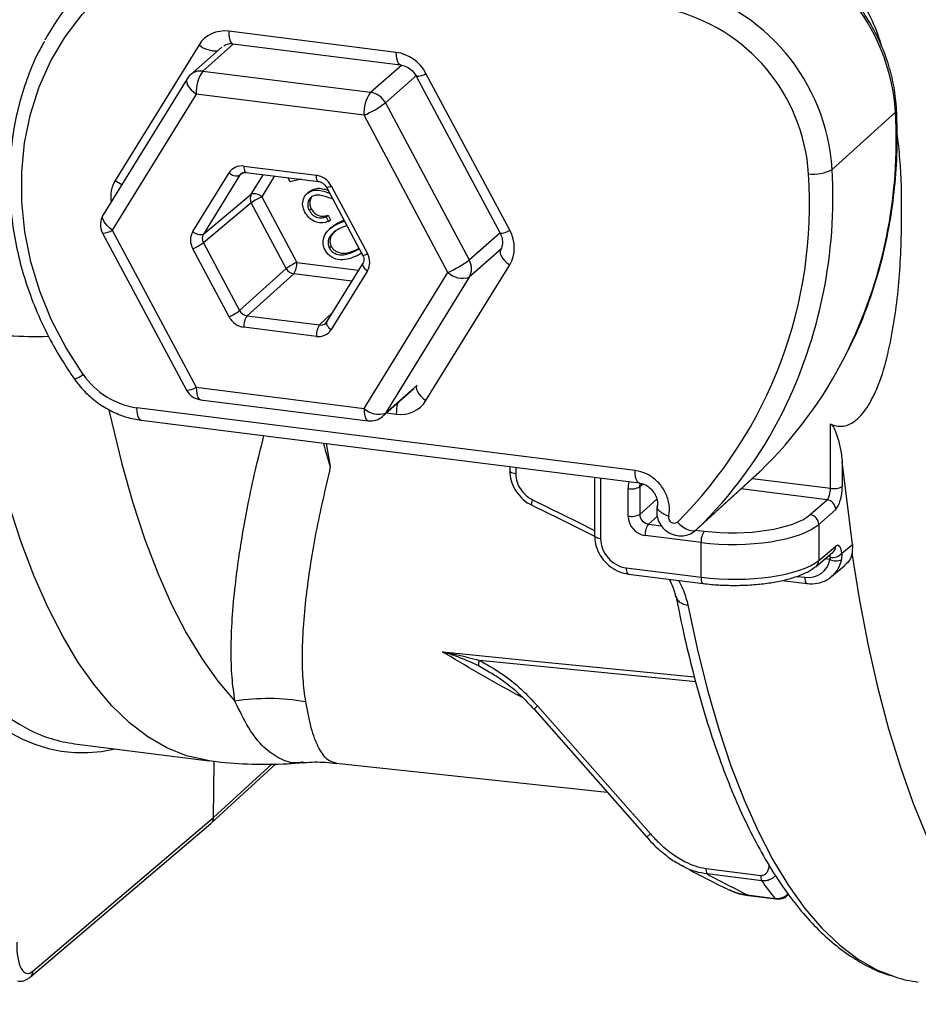
# Model space of a CAD drawing. Units: millimetres. Extents: x 268 to 2109, y 428 to 1266.
# Drawn here: x 1947 to 1996, y 636 to 690 of the extents above; entities that cross this region are included whole.
import ezdxf

# ---------------------------------------------------------------- set-up
doc = ezdxf.new("R2010")
doc.units = ezdxf.units.MM
doc.header["$LTSCALE"] = 3

msp = doc.modelspace()

# ---------------------------------------------------------------- linework, layer by layer
at = {"color": 7, "linetype": 'Continuous', "lineweight": 25}
for p, q in [((1967.939, 688.228), (1958.79, 689.381)), ((1957.17, 688.642), (1952.596, 681.233)), ((1958.415, 688.517), (1956.707, 687.011)), ((1959.019, 688.7), (1968.168, 687.548)), ((1956.518, 686.786), (1951.937, 679.366)), ((1957.369, 687.204), (1966.532, 686.049)), ((1969.031, 686.922), (1973.605, 678.36)), ((1974.133, 678.519), (1969.559, 687.081)), ((1957.015, 685.949), (1952.434, 678.528)), ((1966.179, 684.794), (1957.015, 685.949)), ((1967.342, 685.476), (1971.923, 676.901)), ((1970.759, 676.22), (1966.179, 684.794)), ((1991.74, 681.845), (1995.194, 684.97)), ((1959.617, 682.021), (1963.576, 681.523)), ((1956.828, 678.446), (1958.807, 681.652)), ((1959.386, 681.518), (1957.407, 678.313)), ((1959.732, 681.681), (1963.691, 681.182)), ((1962.141, 681.163), (1962.019, 681.393)), ((1962.744, 681.302), (1962.141, 681.163)), ((1964.386, 680.949), (1966.365, 677.245)), ((1957.407, 678.313), (1960.02, 680.484)), ((1960.599, 680.351), (1962.512, 676.77)), ((1963.188, 680.633), (1963.056, 680.516)), ((1963.181, 680.613), (1963.354, 680.736)), ((1963.248, 680.642), (1963.354, 680.736)), ((1964.122, 680.869), (1966.101, 677.165)), ((1960.02, 680.013), (1957.407, 677.841)), ((1961.933, 676.432), (1960.02, 680.013)), ((1964.467, 680.223), (1964.406, 680.245)), ((1963.192, 679.592), (1963.298, 679.685)), ((1964.109, 679.252), (1964.215, 679.346)), ((1964.215, 679.346), (1964.349, 679.094)), ((1964.109, 679.252), (1964.243, 679.001)), ((1964.243, 679.001), (1964.349, 679.094)), ((1964.849, 678.924), (1965.11, 679.02)), ((1964.849, 678.924), (1964.955, 679.018)), ((1964.955, 679.018), (1965.086, 679.065)), ((1965.239, 678.778), (1964.985, 678.68)), ((1951.906, 678.369), (1956.487, 669.794)), ((1952.434, 678.528), (1957.015, 669.954)), ((1964.415, 678.691), (1964.283, 678.574)), ((1957.407, 677.841), (1959.386, 674.137)), ((1958.807, 673.799), (1956.828, 677.504)), ((1964.285, 677.547), (1964.391, 677.64)), ((1965.679, 677.383), (1965.918, 677.507)), ((1965.679, 677.383), (1965.785, 677.476)), ((1965.785, 677.476), (1965.902, 677.537)), ((1966.08, 677.281), (1965.806, 677.133)), ((1973.636, 677.471), (1973.631, 677.462)), ((1966.117, 676.721), (1964.138, 673.515)), ((1969.559, 669.224), (1974.133, 676.634)), ((1959.386, 674.137), (1961.933, 676.432)), ((1962.338, 676.145), (1959.791, 673.85)), ((1966.365, 676.302), (1964.386, 673.096)), ((1966.179, 668.799), (1970.759, 676.22)), ((1971.923, 675.958), (1967.342, 668.538)), ((1959.791, 673.85), (1963.75, 673.351)), ((1963.576, 672.727), (1959.617, 673.226)), ((1957.015, 669.954), (1966.179, 668.799)), ((1967.194, 668.361), (1968.901, 669.867)), ((1957.244, 669.273), (1966.407, 668.119)), ((1980.98, 665.408), (1953.779, 668.835)), ((1954.008, 668.155), (1981.209, 664.728)), ((1991.645, 664.437), (1991.645, 667.95)), ((1992.843, 661.376), (1992.288, 665.892)), ((1992.288, 665.892), (1992.288, 664.532)), ((1974.136, 665.619), (1974.136, 665.403)), ((1984.312, 662.163), (1987.789, 665.346)), ((1987.807, 665.363), (1984.331, 662.181)), ((1987.807, 665.363), (1987.789, 665.346)), ((1978.77, 665.035), (1978.77, 661.843)), ((1980.594, 662.921), (1980.594, 664.424)), ((1981.236, 664.519), (1981.236, 663.016)), ((1990.54, 662.999), (1991.462, 663.812)), ((1991.93, 663.281), (1991.008, 662.469)), ((1984.312, 662.163), (1984.331, 662.181)), ((1991.008, 662.469), (1991.008, 660.501)), ((1984.579, 661.476), (1981.529, 661.86)), ((1984.579, 659.582), (1984.579, 661.476)), ((1991.008, 660.501), (1991.93, 661.272)), ((1992.272, 660.899), (1992.843, 661.376)), ((1992.843, 661.376), (1992.832, 660.891)), ((1990.863, 660.178), (1991.784, 660.949)), ((1992.272, 660.899), (1992.252, 660.55)), ((1980.496, 660.096), (1984.579, 659.582)), ((1991.709, 659.621), (1992.445, 660.237)), ((1980.61, 659.756), (1984.693, 659.242)), ((1989.01, 659.409), (1990.356, 659.239)), ((1973.115, 654.35), (1973.014, 654.41)), ((1975.657, 652.558), (1981.813, 645.579)), ((1975.459, 652.384), (1981.614, 645.404)), ((1950.377, 650.496), (1957.724, 649.571)), ((1957.83, 646.16), (1961.365, 649.398)), ((1957.961, 646.466), (1957.999, 649.542)), ((1964.666, 649.434), (1979.459, 647.848)), ((1947.96, 637.77), (1957.819, 646.151)), ((1948.101, 638.084), (1957.961, 646.466)), ((1984.85, 643.689), (1987.837, 643.313)), ((1987.898, 643.011), (1984.911, 643.387)), ((1987.12, 642.243), (1988.61, 642.056)), ((1987.168, 642.213), (1988.658, 642.025))]:
    msp.add_line(p, q, dxfattribs=at)
at = {"color": 8, "linetype": 'Continuous', "lineweight": 25}
for p, q in [((1959.06, 688.695), (1957.369, 687.204)), ((1966.532, 686.049), (1968.22, 687.537)), ((1969.053, 686.984), (1967.342, 685.476)), ((1959.538, 681.642), (1959.386, 681.518)), ((1960.02, 680.484), (1960.685, 681.561)), ((1961.299, 681.484), (1960.599, 680.351)), ((1971.923, 676.901), (1973.596, 678.376)), ((1973.709, 677.533), (1971.923, 675.958)), ((1962.512, 676.77), (1965.885, 676.345)), ((1965.515, 675.745), (1962.338, 676.145)), ((1963.75, 673.351), (1964.451, 674.023)), ((1967.342, 668.538), (1969.053, 670.046)), ((1967.41, 668.552), (1967.939, 668.486)), ((1964.113, 666.882), (1964.338, 665.619)), ((1974.458, 665.578), (1974.459, 665.248)), ((1979.093, 664.995), (1979.093, 661.687)), ((1987.382, 664.974), (1991.645, 664.437)), ((1981.413, 664.669), (1981.236, 664.519)), ((1991.462, 663.812), (1986.76, 664.404)), ((1981.236, 663.016), (1982.165, 663.835)), ((1982.195, 662.919), (1981.704, 662.486)), ((1981.704, 662.486), (1982.421, 662.396)), ((1984.3, 662.159), (1984.754, 662.102)), ((1991.619, 660.545), (1991.343, 660.58)), ((1989.82, 659.632), (1990.242, 659.579)), ((1973.014, 654.41), (1972.429, 654.756)), ((1984.288, 653.871), (1972.48, 655.042)), ((1975.459, 652.384), (1975.657, 652.558)), ((1957.961, 646.466), (1961.161, 649.397)), ((1981.614, 645.404), (1981.813, 645.579))]:
    msp.add_line(p, q, dxfattribs=at)
at = {"color": 7, "linetype": 'Continuous', "lineweight": 25, "flags": 128}
for points in [[(1950.837, 670.653), (1949.91, 672.101), (1949.121, 673.619), (1948.48, 675.192), (1947.992, 676.803), (1947.662, 678.436), (1947.494, 680.074), (1947.489, 681.701), (1947.648, 683.299), (1947.969, 684.852), (1948.448, 686.344), (1949.082, 687.76), (1949.862, 689.085), (1950.781, 690.305), (1951.83, 691.408), (1952.998, 692.382), (1954.273, 693.218), (1955.642, 693.907), (1957.089, 694.442), (1958.602, 694.817), (1960.164, 695.028), (1961.758, 695.073), (1963.37, 694.952), (1964.981, 694.666)], [(1975.34, 663.513), (1976.863, 662.765), (1978.771, 661.827)], [(1983.287, 662.593), (1983.429, 662.457), (1983.579, 662.338), (1983.731, 662.241), (1983.88, 662.17), (1984.02, 662.127), (1984.144, 662.115), (1984.25, 662.133), (1984.331, 662.181)], [(1987.12, 642.243), (1987.162, 642.214), (1987.166, 642.213)]]:
    msp.add_lwpolyline(points, dxfattribs=at)
at = {"color": 8, "linetype": 'Continuous', "lineweight": 25, "flags": 128}
for points in [[(1958.79, 689.381), (1958.797, 689.205), (1958.816, 689.047), (1958.848, 688.913), (1958.891, 688.809), (1958.944, 688.738), (1959.004, 688.703), (1959.019, 688.7)], [(1968.163, 687.548), (1968.153, 687.55), (1968.093, 687.586), (1968.04, 687.657), (1967.997, 687.761), (1967.965, 687.894), (1967.946, 688.052), (1967.939, 688.228)], [(1956.518, 686.786), (1956.505, 686.762), (1956.485, 686.671), (1956.499, 686.564), (1956.546, 686.446), (1956.625, 686.32), (1956.732, 686.192), (1956.864, 686.067), (1957.015, 685.949)], [(1995.194, 684.97), (1995.244, 685.031), (1995.256, 685.087)], [(1959.617, 682.021), (1959.621, 681.933), (1959.631, 681.854), (1959.647, 681.788), (1959.668, 681.736), (1959.694, 681.7), (1959.724, 681.683), (1959.732, 681.681)], [(1963.689, 681.183), (1963.683, 681.184), (1963.653, 681.201), (1963.627, 681.237), (1963.605, 681.289), (1963.589, 681.356), (1963.58, 681.434), (1963.576, 681.523)], [(1952.434, 678.528), (1952.283, 678.646), (1952.151, 678.772), (1952.044, 678.9), (1951.965, 679.025), (1951.918, 679.144), (1951.904, 679.251), (1951.924, 679.342), (1951.937, 679.366)], [(1973.631, 677.462), (1973.621, 677.441), (1973.603, 677.349), (1973.619, 677.243), (1973.667, 677.125), (1973.746, 677.001), (1973.853, 676.874), (1973.984, 676.75), (1974.133, 676.634)], [(1966.115, 676.717), (1966.109, 676.705), (1966.1, 676.66), (1966.108, 676.607), (1966.132, 676.548), (1966.172, 676.485), (1966.225, 676.422), (1966.29, 676.36), (1966.365, 676.302)], [(1964.138, 673.515), (1964.13, 673.5), (1964.121, 673.454), (1964.129, 673.401), (1964.153, 673.342), (1964.193, 673.28), (1964.246, 673.216), (1964.311, 673.154), (1964.386, 673.096)], [(1957.724, 649.571), (1957.569, 649.592), (1956.48, 649.843), (1955.416, 650.267), (1954.38, 650.864), (1953.376, 651.632), (1952.406, 652.569), (1951.473, 653.672), (1950.578, 654.938), (1949.726, 656.363), (1948.918, 657.944), (1948.156, 659.676), (1947.443, 661.555), (1946.781, 663.575), (1946.17, 665.73), (1945.614, 668.015), (1945.113, 670.424), (1944.67, 672.949)], [(1957.015, 669.954), (1957.022, 669.776), (1957.042, 669.617), (1957.075, 669.483), (1957.119, 669.378), (1957.172, 669.308), (1957.233, 669.275), (1957.244, 669.273)], [(1969.062, 670.061), (1969.046, 670.031), (1969.029, 669.94), (1969.044, 669.833), (1969.093, 669.716), (1969.172, 669.591), (1969.279, 669.465), (1969.409, 669.341), (1969.559, 669.224)], [(1952.25, 668.707), (1952.401, 668.022), (1952.952, 665.767), (1953.556, 663.641), (1954.212, 661.649), (1954.919, 659.799), (1955.673, 658.094), (1956.474, 656.541), (1957.319, 655.142), (1958.205, 653.902), (1959.13, 652.825)], [(1954.008, 668.155), (1954, 668.156), (1953.938, 668.188), (1953.884, 668.258), (1953.84, 668.362), (1953.807, 668.497), (1953.786, 668.656), (1953.779, 668.835)], [(1966.179, 668.799), (1966.185, 668.621), (1966.205, 668.462), (1966.238, 668.328), (1966.282, 668.224), (1966.336, 668.154), (1966.397, 668.121), (1966.407, 668.119)], [(1967.342, 668.538), (1967.274, 668.444), (1967.194, 668.361), (1967.194, 668.361)], [(1974.136, 665.403), (1974.136, 665.397), (1974.149, 665.365), (1974.181, 665.334), (1974.23, 665.306), (1974.294, 665.282), (1974.372, 665.262), (1974.459, 665.248)], [(1981.211, 664.728), (1981.201, 664.729), (1981.139, 664.762), (1981.085, 664.831), (1981.041, 664.935), (1981.008, 665.07), (1980.987, 665.229), (1980.98, 665.408)], [(1975.384, 663.806), (1977.878, 662.58), (1978.77, 662.142)], [(1979.093, 661.687), (1979.005, 661.702), (1978.927, 661.722), (1978.863, 661.746), (1978.814, 661.775), (1978.783, 661.806), (1978.77, 661.838), (1978.77, 661.843)], [(2006.091, 636.274), (2005.408, 636.395), (2004.331, 636.73), (2003.28, 637.238), (2002.259, 637.918), (2001.271, 638.767), (2000.318, 639.784), (1999.402, 640.965), (1998.528, 642.307), (1997.696, 643.807), (1996.909, 645.46), (1996.17, 647.262), (1995.48, 649.207), (1994.841, 651.291), (1994.255, 653.508), (1993.725, 655.851), (1993.25, 658.314), (1992.832, 660.891)], [(1980.496, 660.096), (1980.499, 660.008), (1980.509, 659.929), (1980.525, 659.862), (1980.547, 659.81), (1980.574, 659.774), (1980.604, 659.757), (1980.61, 659.756)], [(1984.579, 659.582), (1984.582, 659.493), (1984.592, 659.414), (1984.608, 659.347), (1984.63, 659.295), (1984.657, 659.26), (1984.687, 659.243), (1984.693, 659.242)], [(1990.242, 659.579), (1990.246, 659.491), (1990.256, 659.412), (1990.272, 659.345), (1990.293, 659.293), (1990.32, 659.257), (1990.35, 659.24), (1990.356, 659.239)], [(1983.867, 658.069), (1984.373, 655.685), (1984.934, 653.424), (1985.548, 651.292), (1986.213, 649.294), (1986.929, 647.437), (1987.692, 645.726), (1988.501, 644.165), (1989.354, 642.758), (1990.248, 641.51), (1991.18, 640.423), (1992.149, 639.501), (1993.152, 638.746), (1994.185, 638.161), (1995.176, 637.769)], [(1970.461, 655.51), (1971.396, 655.417), (1975.137, 655.046), (1984.218, 654.144)], [(1988.61, 642.056), (1988.653, 642.026), (1988.658, 642.025)]]:
    msp.add_lwpolyline(points, dxfattribs=at)
at = {"color": 7, "linetype": 'Continuous', "lineweight": 25}
for centre, radius, start, end in [((1961.165, 682.148), 14.124, 109.1595, 151.4444), ((1984.35, 684.271), 10.867, 3.6837, 76.5161), ((1980.8, 681.141), 10.963, 3.6837, 76.5161), ((1980.604, 680.968), 9.866, 3.6837, 76.5161), ((1957.369, 686.261), 1, 131.4096, 148.3114), ((1958.98, 686.072), 1.969, 144.9309, 183.5931), ((1968.144, 684.918), 1.969, 144.9309, 183.5931), ((1966.375, 684.969), 1.092, 27.6613, 81.7479), ((1963.839, 690.125), 5.821, 293.6914, 306.9921), ((1959.209, 682.074), 0.583, 226.3858, 287.6332), ((1966.017, 679.954), 24.488, 314.8507, 3.8581), ((1990.727, 683.669), 2.086, 262.3484, 299.0565), ((1960.435, 680.248), 0.477, 150.4165, 209.5835), ((1960.197, 679.929), 0.583, 46.3858, 107.6332), ((1961.787, 677.65), 2.95, 113.7542, 126.7955), ((1952.788, 678.84), 1, 148.3114, 208.1127), ((1957.23, 678.868), 0.583, 226.3858, 287.6332), ((1955.64, 680.204), 2.95, 293.7542, 306.7955), ((1963.7, 674.07), 2.95, 113.7542, 126.7955), ((1961.515, 676.711), 0.999, 325.5246, 3.3905), ((1968.42, 681.55), 5.821, 293.6914, 306.9921), ((1971.1, 676.429), 0.948, 330.1964, 29.8036), ((1962.42, 676.69), 0.551, 207.9369, 261.4723), ((1971.556, 677.045), 1.147, 226.0019, 288.6543), ((1957.619, 676.499), 2.95, 293.7542, 306.7955), ((1960.615, 673.285), 0.999, 145.5246, 183.3905), ((1964.573, 672.786), 0.999, 145.5246, 183.3905), ((1971.352, 682.367), 23.662, 314.0595, 333.1611), ((1954.388, 673.111), 4.319, 214.6857, 261.8992), ((1957.369, 670.266), 1, 208.1127, 262.8192), ((1966.975, 669.624), 1.147, 226.0019, 288.6543), ((1967.825, 679.238), 23.736, 314.0605, 333.3757), ((1966.532, 669.111), 1, 262.8192, 311.4096), ((1980.777, 665.398), 0.992, 259.3285, 297.59), ((1991.829, 665.411), 0.992, 259.3285, 297.59), ((1975.681, 663.612), 0.355, 146.8408, 196.1417), ((1991.381, 663.269), 0.549, 1.298, 81.5212), ((1980.777, 663.895), 0.992, 259.3285, 297.59), ((1983.106, 662.836), 0.303, 165.0917, 306.8028), ((1990.459, 662.456), 0.549, 1.298, 81.5212), ((1982.519, 661.92), 0.992, 145.2292, 183.4907), ((1985.569, 661.536), 0.992, 145.2292, 183.4907), ((1991.93, 661.276), 0.794, 246.9267, 293.9731), ((1991.756, 661.344), 0.682, 259.9616, 319.2576), ((1972.903, 654.82), 0.478, 152.3017, 187.6009), ((1960.938, 640.882), 12.079, 80.2885, 98.6116), ((1985.429, 643.649), 0.581, 175.9926, 206.7649), ((1988.416, 643.272), 0.581, 175.9926, 206.7649), ((2002.436, 653.116), 17.705, 214.8034, 218.6607), ((1997.342, 644.592), 7.159, 252.3873, 262.7821)]:
    msp.add_arc(centre, radius, start, end, dxfattribs=at)
at = {"color": 8, "linetype": 'Continuous', "lineweight": 25}
for centre, radius, start, end in [((1958.079, 689.711), 1.403, 229.62, 274.2094), ((1957.251, 686.378), 0.834, 81.8641, 130.6387), ((1969.039, 687.851), 0.929, 269.5076, 304.0669), ((1969.032, 683.42), 26.208, 333.3955, 3.3889), ((1965.247, 680.343), 26.536, 333.7379, 3.2468), ((1953.837, 682.982), 2.145, 234.641, 245.8828), ((1964.126, 681.334), 0.465, 269.504, 304.0659), ((1951.917, 679.288), 0.919, 269.3111, 304.2588), ((1973.613, 679.289), 0.929, 269.5076, 304.0669), ((1966.105, 677.629), 0.465, 269.504, 304.0659), ((1948.255, 701.883), 29.156, 262.9354, 271.3124), ((1949.771, 671.981), 1.703, 290.7209, 308.7533), ((1956.498, 670.713), 0.919, 269.3111, 304.2588), ((1970.857, 668.475), 2.918, 168.1756, 179.7952), ((1991.515, 661.264), 0.415, 310.492, 1.0831), ((1990.593, 660.494), 0.415, 310.4972, 1.083), ((1947.689, 638.081), 0.413, 311.0835, 0.4252)]:
    msp.add_arc(centre, radius, start, end, dxfattribs=at)
at = {"color": 7, "linetype": 'Continuous', "lineweight": 25}
for centre, major_axis, ratio, start_param, end_param in [((1958.79, 687.495), (-1.323, 1.501), 0.881762, 5.498281, 6.545302), ((1967.939, 686.342), (-1.322, 1.501), 0.882072, 4.451084, 5.498106), ((1959.618, 681.078), (-0.661, 0.75), 0.881762, 5.498281, 6.545328), ((1959.794, 681.234), (-0.345, 0.362), 0.87869, 6.212177, 6.510723), ((1963.576, 680.58), (-0.661, 0.75), 0.882072, 4.451059, 5.498106), ((1957.639, 677.873), (-0.662, 0.75), 0.881917, 0.2611, 1.308071), ((1957.815, 678.029), (-0.344, 0.364), 0.888408, 0.231007, 1.277978), ((1972.513, 677.781), (-1.324, 1.499), 0.881917, 3.402668, 4.449689), ((1965.555, 676.875), (-0.662, 0.75), 0.881917, 3.402693, 4.449664), ((1959.794, 674.324), (-0.326, 0.379), 0.891525, 1.321068, 2.368116), ((1959.618, 674.169), (-0.661, 0.75), 0.882072, 1.309466, 2.356513), ((1963.753, 673.826), (-0.315, 0.389), 0.883548, 3.215803, 3.441542), ((1963.576, 673.67), (-0.661, 0.75), 0.881762, 2.356688, 3.403735), ((1967.939, 670.372), (-1.323, 1.501), 0.881762, 2.356688, 3.40371), ((1991.46, 664.282), (0.066, 0.496), 0.348713, 3.513996, 5.076066), ((1991.926, 664.222), (0.128, 0.992), 0.341026, 3.512809, 5.074879), ((1981.529, 662.803), (-0.661, 0.75), 0.881984, 0.785436, 2.356156), ((1981.706, 662.959), (-0.331, 0.375), 0.887936, 0.785436, 2.356156), ((1986.345, 663.542), (4.5, 0.015), 0.341026, 4.349899, 5.911969), ((1986.347, 663.072), (5, 0.015), 0.340257, 4.350014, 5.912084), ((1980.496, 661.511), (-0.992, 1.125), 0.881917, 0.78555, 2.356347), ((1991.926, 660.327), (0.128, 0.992), 0.341026, 5.370813, 6.636948), ((1986.347, 661.104), (5, -0.015), 0.326404, 4.351978, 5.914048), ((1990.242, 660.993), (-0.992, 1.125), 0.88185, 2.356233, 3.731548), ((1959.249, 713.249), (8.996, 62.736), 0.34007, 3.026865, 3.147406), ((1957.494, 646.531), (-0.331, 0.375), 0.881917, 3.125262, 3.914345), ((1957.161, 706.441), (-55.938, 66.629), 0.341285, 2.434395, 2.476051), ((1948.13, 640.438), (0.355, 2.475), 0.340018, 1.93793, 3.508727)]:
    msp.add_ellipse(centre, major_axis=major_axis, ratio=ratio, start_param=start_param, end_param=end_param, dxfattribs=at)
at = {"color": 8, "linetype": 'Continuous', "lineweight": 25}
for centre, major_axis, ratio, start_param, end_param in [((1954.216, 680.086), (-1.324, 1.499), 0.881917, 0.261075, 0.924309), ((1959.249, 713.249), (8.996, 62.736), 0.34007, 2.219763, 3.026865), ((1958.783, 713.315), (9.058, 63.232), 0.340018, 2.219716, 3.271568), ((1963.753, 673.826), (-0.315, 0.389), 0.883548, 2.394495, 3.215803), ((1991.46, 660.387), (0.066, 0.496), 0.348713, 5.372, 5.740984), ((1990.419, 661.149), (-1.313, 1.509), 0.881875, 3.165626, 3.737318)]:
    msp.add_ellipse(centre, major_axis=major_axis, ratio=ratio, start_param=start_param, end_param=end_param, dxfattribs=at)
at = {"color": 7, "linetype": 'Continuous', "lineweight": 25}
for points, knots in [([(1995.256, 685.087), (1995.241, 685.303), (1995.198, 685.912), (1995.015, 686.914), (1994.666, 688.073), (1994.179, 689.194), (1993.565, 690.262), (1992.832, 691.259), (1991.991, 692.169), (1991.056, 692.979), (1990.04, 693.675), (1988.959, 694.245), (1987.941, 694.646), (1987.282, 694.815), (1987.009, 694.885)], [0, 0, 0, 0, 0.048715, 0.137183, 0.225768, 0.314477, 0.403281, 0.492158, 0.581087, 0.670053, 0.759036, 0.848017, 0.936971, 1, 1, 1, 1]), ([(1994.445, 688.523), (1994.433, 688.57), (1994.291, 689.125), (1993.906, 690.066), (1993.322, 691.095), (1992.738, 691.648), (1992.405, 691.872), (1992.222, 691.894), (1992.214, 691.895)], [0, 0, 0, 0, 0.036135, 0.417938, 0.731304, 0.861658, 0.993295, 1, 1, 1, 1]), ([(1948.727, 688.83), (1948.598, 688.6), (1948.224, 687.936), (1947.749, 686.753), (1947.298, 685.301), (1946.994, 683.794), (1946.829, 682.249), (1946.81, 680.678), (1946.934, 679.094), (1947.202, 677.51), (1947.611, 675.942), (1948.157, 674.401), (1948.837, 672.903), (1949.579, 671.56), (1950.131, 670.745), (1950.373, 670.389)], [0, 0, 0, 0, 0.0429, 0.12378, 0.204732, 0.285764, 0.366881, 0.448079, 0.529352, 0.610691, 0.692086, 0.773527, 0.855005, 0.936513, 1, 1, 1, 1]), ([(1958.515, 688.563), (1958.559, 688.6), (1958.659, 688.684), (1958.851, 688.715), (1958.986, 688.703), (1959.019, 688.7)], [0, 0, 0, 0, 0.376338, 0.851424, 1, 1, 1, 1]), ([(1968.168, 687.548), (1968.211, 687.54), (1968.354, 687.516), (1968.611, 687.4), (1968.872, 687.178), (1968.982, 686.999), (1969.031, 686.922)], [0, 0, 0, 0, 0.137949, 0.455481, 0.76292, 1, 1, 1, 1]), ([(1992.496, 671.752), (1992.606, 671.959), (1993.018, 672.731), (1993.596, 674.149), (1994.226, 675.994), (1994.709, 677.9), (1995.054, 679.853), (1995.255, 681.843), (1995.311, 683.593), (1995.271, 684.678), (1995.256, 685.087)], [0, 0, 0, 0, 0.052364, 0.195691, 0.339081, 0.482541, 0.626073, 0.769676, 0.913347, 1, 1, 1, 1]), ([(1991.645, 667.95), (1991.718, 667.919), (1991.914, 667.836), (1992.255, 667.801), (1992.698, 667.906), (1993.272, 668.3), (1993.936, 669.241), (1994.521, 670.677), (1995.067, 672.958), (1995.462, 675.88), (1995.554, 679.233), (1995.515, 681.892), (1995.345, 683.363), (1995.29, 683.84)], [0, 0, 0, 0, 0.012649, 0.034341, 0.055972, 0.09076, 0.156082, 0.257678, 0.359748, 0.558052, 0.756598, 0.921034, 1, 1, 1, 1]), ([(1959.43, 681.571), (1959.436, 681.579), (1959.478, 681.635), (1959.569, 681.685), (1959.689, 681.682), (1959.732, 681.681)], [0, 0, 0, 0, 0.107513, 0.687425, 1, 1, 1, 1]), ([(1963.691, 681.182), (1963.721, 681.177), (1963.802, 681.162), (1963.938, 681.091), (1964.055, 680.981), (1964.104, 680.9), (1964.122, 680.869)], [0, 0, 0, 0, 0.192694, 0.508836, 0.813711, 1, 1, 1, 1]), ([(1962.954, 679.5), (1962.9, 679.623), (1962.793, 679.869), (1962.848, 680.226), (1963.004, 680.498), (1963.166, 680.594), (1963.248, 680.642)], [0, 0, 0, 0, 0.279978, 0.559355, 0.779681, 1, 1, 1, 1]), ([(1963.389, 680.389), (1963.319, 680.344), (1963.179, 680.253), (1963.101, 680.021), (1963.103, 679.791), (1963.162, 679.658), (1963.192, 679.592)], [0, 0, 0, 0, 0.279275, 0.559121, 0.779425, 1, 1, 1, 1]), ([(1963.248, 680.642), (1963.35, 680.675), (1963.553, 680.742), (1963.918, 680.679), (1964.158, 680.598), (1964.291, 680.554)], [0, 0, 0, 0, 0.309382, 0.619363, 1, 1, 1, 1]), ([(1963.354, 680.736), (1963.455, 680.769), (1963.659, 680.835), (1963.96, 680.787), (1964.139, 680.728), (1964.21, 680.704)], [0, 0, 0, 0, 0.376051, 0.752831, 1, 1, 1, 1]), ([(1964.406, 680.245), (1964.217, 680.314), (1963.953, 680.411), (1963.599, 680.459), (1963.459, 680.413), (1963.389, 680.389)], [0, 0, 0, 0, 0.560713, 0.780491, 1, 1, 1, 1]), ([(1963.302, 680.318), (1963.267, 680.246), (1963.203, 680.114), (1963.21, 679.884), (1963.269, 679.751), (1963.298, 679.685)], [0, 0, 0, 0, 0.378387, 0.689002, 1, 1, 1, 1]), ([(1964.243, 679.001), (1964.115, 678.962), (1963.857, 678.884), (1963.461, 678.989), (1963.142, 679.204), (1963.016, 679.401), (1962.954, 679.5)], [0, 0, 0, 0, 0.280021, 0.559469, 0.779617, 1, 1, 1, 1]), ([(1963.192, 679.592), (1963.251, 679.504), (1963.369, 679.329), (1963.641, 679.202), (1963.895, 679.189), (1964.038, 679.231), (1964.109, 679.252)], [0, 0, 0, 0, 0.279406, 0.558601, 0.779034, 1, 1, 1, 1]), ([(1963.298, 679.685), (1963.357, 679.598), (1963.475, 679.422), (1963.747, 679.296), (1964.001, 679.283), (1964.144, 679.325), (1964.215, 679.346)], [0, 0, 0, 0, 0.279406, 0.558601, 0.779034, 1, 1, 1, 1]), ([(1964.059, 677.432), (1964.023, 677.512), (1963.951, 677.671), (1963.928, 678.012), (1964.079, 678.396), (1964.427, 678.716), (1964.708, 678.855), (1964.849, 678.924)], [0, 0, 0, 0, 0.125222, 0.250407, 0.49889, 0.749022, 1, 1, 1, 1]), ([(1964.416, 678.664), (1964.458, 678.708), (1964.607, 678.865), (1964.809, 678.954), (1964.955, 679.018)], [0, 0, 0, 0, 0.2783587, 1, 1, 1, 1]), ([(1964.985, 678.68), (1964.763, 678.567), (1964.43, 678.397), (1964.212, 678.004), (1964.206, 677.737), (1964.259, 677.61), (1964.285, 677.547)], [0, 0, 0, 0, 0.50019, 0.749232, 0.874702, 1, 1, 1, 1]), ([(1964.623, 678.451), (1964.576, 678.423), (1964.424, 678.333), (1964.321, 678.095), (1964.312, 677.831), (1964.365, 677.704), (1964.391, 677.64)], [0, 0, 0, 0, 0.18137, 0.589271, 0.794777, 1, 1, 1, 1]), ([(1973.605, 678.36), (1973.628, 678.313), (1973.699, 678.167), (1973.751, 677.908), (1973.726, 677.647), (1973.664, 677.526), (1973.636, 677.471)], [0, 0, 0, 0, 0.1377586, 0.4315247, 0.7419382, 1, 1, 1, 1]), ([(1965.806, 677.133), (1965.663, 677.072), (1965.375, 676.949), (1964.897, 676.871), (1964.476, 676.988), (1964.199, 677.209), (1964.106, 677.358), (1964.059, 677.432)], [0, 0, 0, 0, 0.251066, 0.501188, 0.749612, 0.874802, 1, 1, 1, 1]), ([(1964.285, 677.547), (1964.323, 677.489), (1964.401, 677.373), (1964.632, 677.214), (1964.969, 677.15), (1965.338, 677.236), (1965.565, 677.334), (1965.679, 677.383)], [0, 0, 0, 0, 0.125052, 0.250243, 0.498615, 0.748942, 1, 1, 1, 1]), ([(1964.391, 677.64), (1964.429, 677.582), (1964.507, 677.466), (1964.738, 677.307), (1965.075, 677.244), (1965.444, 677.33), (1965.671, 677.428), (1965.785, 677.476)], [0, 0, 0, 0, 0.125052, 0.250243, 0.498615, 0.748942, 1, 1, 1, 1]), ([(1966.101, 677.165), (1966.116, 677.132), (1966.155, 677.049), (1966.175, 676.911), (1966.156, 676.795), (1966.128, 676.741), (1966.117, 676.721)], [0, 0, 0, 0, 0.192415, 0.488511, 0.803749, 1, 1, 1, 1]), ([(1950.373, 670.389), (1950.473, 670.255), (1950.748, 669.887), (1951.288, 669.354), (1952.001, 668.836), (1952.785, 668.448), (1953.465, 668.237), (1953.877, 668.175), (1954.008, 668.155)], [0, 0, 0, 0, 0.112613, 0.310895, 0.509601, 0.708443, 0.907187, 1, 1, 1, 1]), ([(1969.062, 670.061), (1969.045, 670.034), (1969.019, 669.989), (1968.975, 669.963), (1968.959, 669.953)], [0, 0, 0, 0, 0.61551, 1, 1, 1, 1]), ([(1991.645, 667.95), (1991.663, 667.939), (1991.709, 667.91), (1991.817, 667.773), (1992.077, 667.21), (1992.211, 666.548), (1992.275, 666.006), (1992.288, 665.892)], [0, 0, 0, 0, 0.025025, 0.06788, 0.211807, 0.834461, 1, 1, 1, 1]), ([(1964.338, 665.619), (1964.333, 665.635), (1964.207, 666.059), (1964.086, 666.488), (1963.97, 666.9)], [0, 0, 0, 0, 0.038385, 1, 1, 1, 1]), ([(1964.338, 665.619), (1964.058, 664.4), (1963.496, 661.951), (1963.065, 659.169), (1962.852, 657.036), (1962.783, 655.449), (1962.812, 654.008), (1962.921, 653.195), (1962.976, 652.788)], [0, 0, 0, 0, 0.225162, 0.452447, 0.588317, 0.724186, 0.862094, 1, 1, 1, 1]), ([(1974.138, 665.403), (1974.137, 665.396), (1974.124, 665.215), (1974.198, 664.85), (1974.409, 664.342), (1974.759, 663.908), (1975.085, 663.627), (1975.3, 663.544), (1975.345, 663.527)], [0, 0, 0, 0, 0.009245, 0.23798, 0.470263, 0.703688, 0.939336, 1, 1, 1, 1]), ([(1982.813, 662.914), (1982.822, 662.966), (1982.868, 663.221), (1982.839, 663.711), (1982.597, 664.338), (1982.171, 664.871), (1981.611, 665.266), (1981.191, 665.361), (1980.98, 665.408)], [0, 0, 0, 0, 0.048687, 0.238944, 0.429197, 0.619457, 0.809729, 1, 1, 1, 1]), ([(1974.459, 665.248), (1974.475, 665.087), (1974.507, 664.765), (1974.75, 664.313), (1975.06, 663.988), (1975.294, 663.857), (1975.384, 663.806)], [0, 0, 0, 0, 0.2763712, 0.5527427, 0.8291085, 1, 1, 1, 1]), ([(1981.209, 664.72), (1981.299, 664.704), (1981.48, 664.673), (1981.764, 664.496), (1982.004, 664.243), (1982.16, 663.937), (1982.22, 663.649), (1982.192, 663.505), (1982.18, 663.444)], [0, 0, 0, 0, 0.167135, 0.336649, 0.514244, 0.690641, 0.868772, 1, 1, 1, 1]), ([(1982.206, 663.502), (1982.18, 663.353), (1982.13, 663.065), (1982.243, 662.635), (1982.477, 662.263), (1982.834, 661.975), (1983.264, 661.829), (1983.702, 661.837), (1984.07, 661.964), (1984.256, 662.119), (1984.336, 662.185)], [0, 0, 0, 0, 0.134258, 0.258762, 0.387182, 0.521064, 0.660112, 0.784112, 0.907366, 1, 1, 1, 1]), ([(1982.813, 662.914), (1982.805, 662.917), (1982.735, 662.942), (1982.572, 663.01), (1982.361, 663.133), (1982.219, 663.282), (1982.165, 663.39), (1982.193, 663.435), (1982.196, 663.44)], [0, 0, 0, 0, 0.021818, 0.179436, 0.441491, 0.703521, 0.965535, 1, 1, 1, 1]), ([(1978.77, 661.843), (1978.775, 661.738), (1978.789, 661.455), (1978.931, 661), (1979.221, 660.523), (1979.627, 660.134), (1980.103, 659.859), (1980.446, 659.79), (1980.61, 659.756)], [0, 0, 0, 0, 0.1066065, 0.285813, 0.4665154, 0.6487089, 0.8319101, 1, 1, 1, 1]), ([(1991.619, 660.545), (1991.628, 660.576), (1991.642, 660.619), (1991.638, 660.66), (1991.637, 660.673)], [0, 0, 0, 0, 0.70347, 1, 1, 1, 1]), ([(1992.832, 660.891), (1992.784, 660.716), (1992.713, 660.462), (1992.494, 660.309), (1992.425, 660.261)], [0, 0, 0, 0, 0.68561, 1, 1, 1, 1]), ([(1984.693, 659.242), (1984.836, 659.225), (1985.251, 659.177), (1985.97, 659.136), (1986.833, 659.137), (1987.682, 659.189), (1988.491, 659.293), (1989.238, 659.444), (1989.901, 659.645), (1990.455, 659.882), (1990.731, 660.082), (1990.863, 660.178)], [0, 0, 0, 0, 0.061458, 0.178593, 0.295586, 0.412619, 0.529929, 0.647921, 0.767196, 0.888776, 1, 1, 1, 1]), ([(1982.831, 659.476), (1982.848, 659.445), (1982.991, 659.186), (1983.11, 658.856), (1983.182, 658.57), (1983.199, 658.501)], [0, 0, 0, 0, 0.093895, 0.782264, 1, 1, 1, 1]), ([(1990.356, 659.239), (1990.462, 659.231), (1990.746, 659.209), (1991.192, 659.306), (1991.567, 659.478), (1991.72, 659.646), (1991.757, 659.686)], [0, 0, 0, 0, 0.204232, 0.548708, 0.89051, 1, 1, 1, 1]), ([(1983.214, 658.534), (1983.249, 658.349), (1983.434, 657.391), (1983.804, 655.731), (1984.343, 653.601), (1984.933, 651.585), (1985.571, 649.684), (1986.258, 647.902), (1986.993, 646.245), (1987.774, 644.716), (1988.602, 643.319), (1989.476, 642.058), (1990.394, 640.94), (1991.355, 639.968), (1992.354, 639.147), (1993.388, 638.489), (1994.278, 638.044), (1994.834, 637.879), (1995.022, 637.822)], [0, 0, 0, 0, 0.016244, 0.084074, 0.15196, 0.219921, 0.287964, 0.356099, 0.424328, 0.492648, 0.561041, 0.629455, 0.697771, 0.765825, 0.833388, 0.900209, 0.966097, 1, 1, 1, 1]), ([(1983.23, 658.51), (1983.24, 658.466), (1983.267, 658.35), (1983.43, 658.202), (1983.642, 658.108), (1983.799, 658.077), (1983.858, 658.07), (1983.867, 658.069)], [0, 0, 0, 0, 0.192749, 0.507196, 0.821727, 0.971825, 1, 1, 1, 1]), ([(1970.461, 655.51), (1970.466, 655.509), (1970.715, 655.465), (1971.398, 655.332), (1972.058, 655.155), (1972.48, 655.042)], [0, 0, 0, 0, 0.006219, 0.364908, 1, 1, 1, 1]), ([(1972.429, 654.756), (1972.022, 654.94), (1971.386, 655.226), (1970.713, 655.438), (1970.466, 655.509), (1970.461, 655.51)], [0, 0, 0, 0, 0.635034, 0.993551, 1, 1, 1, 1]), ([(1972.48, 655.042), (1972.877, 654.823), (1973.683, 654.379), (1974.746, 653.523), (1975.364, 652.869), (1975.657, 652.558)], [0, 0, 0, 0, 0.338494, 0.686069, 1, 1, 1, 1]), ([(1973.122, 654.366), (1973.373, 654.204), (1973.932, 653.842), (1974.719, 653.176), (1975.213, 652.641), (1975.455, 652.379)], [0, 0, 0, 0, 0.293379, 0.653542, 1, 1, 1, 1]), ([(1957.726, 649.583), (1957.855, 649.563), (1958.626, 649.442), (1960.053, 649.377), (1961.642, 649.36), (1962.573, 649.449), (1962.865, 649.477)], [0, 0, 0, 0, 0.0760842, 0.4533552, 0.8284738, 1, 1, 1, 1]), ([(1962.872, 649.459), (1962.889, 649.461), (1963.266, 649.511), (1963.88, 649.514), (1964.471, 649.441), (1964.667, 649.417)], [0, 0, 0, 0, 0.030081, 0.679618, 1, 1, 1, 1]), ([(1981.617, 645.406), (1981.629, 645.391), (1981.862, 645.094), (1982.373, 644.638), (1983.015, 644.124), (1983.42, 643.913), (1983.562, 643.839)], [0, 0, 0, 0, 0.022824, 0.449495, 0.807776, 1, 1, 1, 1]), ([(1981.813, 645.579), (1981.979, 645.401), (1982.34, 645.013), (1982.976, 644.489), (1983.635, 644.081), (1984.269, 643.802), (1984.654, 643.727), (1984.85, 643.689)], [0, 0, 0, 0, 0.197211, 0.429079, 0.666436, 0.830777, 1, 1, 1, 1]), ([(1983.555, 643.831), (1984.311, 643.431), (1985.104, 643.01), (1985.892, 642.623), (1985.929, 642.605)], [0, 0, 0, 0, 0.9531946, 1, 1, 1, 1]), ([(1987.837, 643.313), (1987.872, 643.312), (1987.953, 643.309), (1988.075, 643.36), (1988.194, 643.471), (1988.286, 643.651), (1988.298, 643.802), (1988.304, 643.88)], [0, 0, 0, 0, 0.124719, 0.280816, 0.472251, 0.724045, 1, 1, 1, 1]), ([(1985.93, 642.607), (1986.115, 642.522), (1986.502, 642.343), (1986.908, 642.277), (1987.12, 642.243)], [0, 0, 0, 0, 0.479119, 1, 1, 1, 1]), ([(1986.1, 642.537), (1986.159, 642.507), (1986.424, 642.372), (1986.788, 642.259), (1987.09, 642.234), (1987.168, 642.227)], [0, 0, 0, 0, 0.175941, 0.785307, 1, 1, 1, 1]), ([(1988.659, 642.031), (1988.749, 642.026), (1988.943, 642.015), (1989.193, 642.111), (1989.311, 642.225), (1989.355, 642.268)], [0, 0, 0, 0, 0.350429, 0.757005, 1, 1, 1, 1]), ([(1947.251, 637.547), (1947.345, 637.539), (1947.551, 637.523), (1947.788, 637.637), (1947.915, 637.735), (1947.96, 637.77)], [0, 0, 0, 0, 0.351183, 0.77162, 1, 1, 1, 1])]:
    msp.add_open_spline(points, degree=3, knots=knots, dxfattribs=at)
at = {"color": 8, "linetype": 'Continuous', "lineweight": 25}
for points, knots in [([(1959.13, 652.825), (1959.07, 653.249), (1958.951, 654.099), (1958.907, 655.609), (1958.965, 657.289), (1959.157, 659.419), (1959.554, 662.083), (1960.083, 664.816), (1960.55, 666.657), (1960.716, 667.31)], [0, 0, 0, 0, 0.1289279, 0.2578574, 0.3887984, 0.519741, 0.7081637, 0.896593, 1, 1, 1, 1]), ([(1980.68, 664.795), (1980.674, 664.785), (1980.601, 664.685), (1980.597, 664.548), (1980.594, 664.424)], [0, 0, 0, 0, 0.091343, 1, 1, 1, 1]), ([(1981.236, 664.519), (1981.239, 664.581), (1981.241, 664.648), (1981.275, 664.699), (1981.278, 664.703)], [0, 0, 0, 0, 0.923267, 1, 1, 1, 1]), ([(1983.334, 659.413), (1983.362, 659.366), (1983.554, 659.045), (1983.721, 658.59), (1983.832, 658.195), (1983.867, 658.069)], [0, 0, 0, 0, 0.105365, 0.717023, 1, 1, 1, 1]), ([(1974.861, 652.997), (1974.814, 653.022), (1973.416, 653.767), (1971.946, 654.618), (1970.521, 655.474), (1970.461, 655.51)], [0, 0, 0, 0, 0.031631, 0.959378, 1, 1, 1, 1]), ([(1962.864, 649.495), (1962.755, 649.477), (1962.301, 649.399), (1961.579, 649.637), (1960.689, 650.257), (1959.863, 651.284), (1959.375, 652.31), (1959.13, 652.825)], [0, 0, 0, 0, 0.072197, 0.300154, 0.529653, 0.763993, 1, 1, 1, 1]), ([(1962.976, 652.788), (1963.072, 652.291), (1963.265, 651.295), (1963.656, 650.279), (1964.109, 649.602), (1964.484, 649.496), (1964.668, 649.445)], [0, 0, 0, 0, 0.249105, 0.499913, 0.756092, 1, 1, 1, 1]), ([(1984.911, 643.387), (1984.704, 643.423), (1984.283, 643.496), (1983.825, 643.666), (1983.595, 643.812), (1983.558, 643.836)], [0, 0, 0, 0, 0.4470086, 0.9105736, 1, 1, 1, 1]), ([(1988.638, 643.3), (1988.63, 643.288), (1988.563, 643.189), (1988.376, 643.085), (1988.129, 642.999), (1987.969, 643.007), (1987.898, 643.011)], [0, 0, 0, 0, 0.052731, 0.420897, 0.738467, 1, 1, 1, 1]), ([(1988.61, 642.056), (1988.677, 642.052), (1988.832, 642.043), (1989.076, 642.123), (1989.259, 642.217), (1989.323, 642.306), (1989.326, 642.31)], [0, 0, 0, 0, 0.2543706, 0.594498, 0.9821529, 1, 1, 1, 1])]:
    msp.add_open_spline(points, degree=3, knots=knots, dxfattribs=at)

doc.saveas('drawing.dxf')
